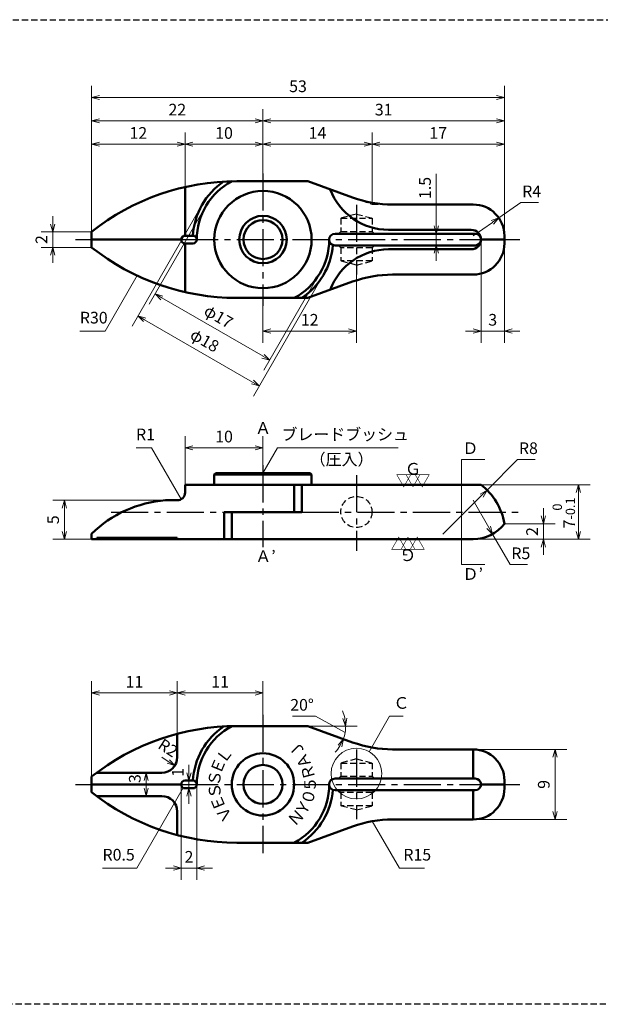
# Model space of a CAD drawing. Units: millimetres. Extents: x 5 to 205, y 17 to 144.
# Drawn here: x 74 to 148, y 17 to 144 of the extents above; entities that cross this region are included whole.
import ezdxf
from ezdxf.enums import TextEntityAlignment as Align

# ---------------------------------------------------------------- set-up
doc = ezdxf.new("R2010")
doc.units = ezdxf.units.MM
doc.header["$LTSCALE"] = 0.25
doc.linetypes.add('CENTER2', pattern=[28.575, 19.05, -3.175, 3.175, -3.175])
doc.linetypes.add('HIDDEN2', pattern=[4.7625, 3.175, -1.5875])
for name, color, linetype, lineweight in [('Center', 4, 'CENTER2', 30), ('Dimension', 3, 'Continuous', 20), ('Hidden', 4, 'HIDDEN2', 30), ('Line', 2, 'Continuous', 50), ('Text', 3, 'Continuous', 20)]:
    doc.layers.add(name, color=color, linetype=linetype, lineweight=lineweight)
doc.layers.get('0').off()
doc.styles.add('Gothic', font='txt')
doc.styles.add('Kanji', font='romans.shx', dxfattribs={"bigfont": 'extfont.shx'})
doc.dimstyles.new('Vessel Engineering Original Dimensions$0', dxfattribs={"dimtxt": 1.5, "dimasz": 1, "dimexe": 1.5, "dimexo": 0, "dimgap": 0.5, "dimtad": 1, "dimdec": 3, "dimdsep": 46, "dimtxsty": 'Gothic', "dimblk": 'OPEN30', "dimcen": 0, "dimclrd": 256, "dimclre": 256, "dimclrt": 256, "dimadec": 3, "dimazin": 2, "dimtfac": 1, "dimtdec": 3, "dimtix": 1, "dimtmove": 1, "dimatfit": 3, "dimldrblk": 'OPEN30', "dimfxl": 1, "dimfrac": 2, "dimlwd": -1, "dimlwe": -1, "dimarcsym": 0})
doc.dimstyles.new('Vessel Engineering Original Dimensions$2', dxfattribs={"dimtxt": 1.5, "dimasz": 1, "dimexe": 1.5, "dimexo": 0, "dimgap": 0.5, "dimtad": 1, "dimtoh": 1, "dimdec": 3, "dimdsep": 46, "dimtxsty": 'Gothic', "dimblk": 'OPEN30', "dimcen": 0, "dimclrd": 256, "dimclre": 256, "dimclrt": 256, "dimadec": 3, "dimazin": 2, "dimtfac": 1, "dimtdec": 3, "dimtmove": 1, "dimatfit": 3, "dimldrblk": 'OPEN30', "dimfxl": 1, "dimfrac": 2, "dimlwd": -1, "dimlwe": -1, "dimarcsym": 0})
doc.dimstyles.new('Vessel Engineering Original Dimensions$4', dxfattribs={"dimtxt": 1.5, "dimasz": 1, "dimexe": 1.5, "dimexo": 0, "dimgap": 0.5, "dimtad": 1, "dimtoh": 1, "dimdec": 3, "dimdsep": 46, "dimtxsty": 'Gothic', "dimblk": 'OPEN30', "dimcen": 0, "dimclrd": 256, "dimclre": 256, "dimclrt": 256, "dimadec": 3, "dimazin": 2, "dimtfac": 1, "dimtdec": 3, "dimtmove": 0, "dimatfit": 2, "dimldrblk": 'OPEN30', "dimfxl": 1, "dimfrac": 2, "dimlwd": -1, "dimlwe": -1, "dimarcsym": 0})
doc.dimstyles.new('Vessel Engineering Original Dimensions$7', dxfattribs={"dimtxt": 1.5, "dimasz": 1, "dimexe": 1.5, "dimexo": 0, "dimgap": 0.5, "dimtad": 1, "dimdec": 3, "dimdsep": 46, "dimtxsty": 'Gothic', "dimblk": 'OPEN30', "dimcen": 0, "dimclrd": 256, "dimclre": 256, "dimclrt": 256, "dimadec": 3, "dimazin": 2, "dimtfac": 1, "dimtdec": 3, "dimtix": 1, "dimtmove": 1, "dimatfit": 3, "dimldrblk": 'OPEN30', "dimfxl": 1, "dimfrac": 2, "dimlwd": -1, "dimlwe": -1, "dimarcsym": 0})

# ---------------------------------------------------------------- blocks, each defined once
blk = doc.blocks.new('_Open30')
at = {"color": 0, "linetype": 'ByBlock', "lineweight": -2}
for p, q in [((-1, 0.27), (0, 0)), ((0, 0), (-1, -0.27)), ((0, 0), (-1, 0))]:
    blk.add_line(p, q, dxfattribs=at)
blk = doc.blocks.new('*D4')
at = {"layer": 'Dimension'}
for p, q in [((78, 117.25), (78, 118.25)), ((83, 116.25), (76.5, 116.25)), ((78, 116.25), (78, 114.25)), ((83, 114.25), (76.5, 114.25)), ((78, 113.25), (78, 112.25))]:
    blk.add_line(p, q, dxfattribs=at)
for p, rotation in [((78, 116.25), 270), ((78, 114.25), 90)]:
    blk.add_blockref('_Open30', p, dxfattribs=dict(at, rotation=rotation))
at = {"layer": 'Dimension', "insert": (76.75, 115.25), "char_height": 1.5, "attachment_point": 5, "rotation": 90, "style": 'Gothic'}
blk.add_mtext('2', dxfattribs=at)
blk = doc.blocks.new('*D5')
at = {"layer": 'Dimension'}
for p, q in [((133, 115.25), (133, 102)), ((136, 114.75), (136, 102)), ((132, 103.5), (131, 103.5)), ((133, 103.5), (136, 103.5)), ((137, 103.5), (138, 103.5))]:
    blk.add_line(p, q, dxfattribs=at)
blk.add_blockref('_Open30', (133, 103.5), dxfattribs=at)
at = {"layer": 'Dimension', "rotation": 180}
blk.add_blockref('_Open30', (136, 103.5), dxfattribs=at)
at = {"layer": 'Dimension', "insert": (134.5, 104.75), "char_height": 1.5, "attachment_point": 5, "style": 'Gothic'}
blk.add_mtext('3', dxfattribs=at)
blk = doc.blocks.new('*D6')
at = {"layer": 'Dimension'}
for p, q in [((127.25, 123.69), (127.25, 116)), ((127.25, 117), (127.25, 118)), ((127.25, 116), (127.25, 114.5)), ((127.25, 116), (127.25, 114.5)), ((127.25, 113.5), (127.25, 112.5))]:
    blk.add_line(p, q, dxfattribs=at)
for p, rotation in [((127.25, 116), 270), ((127.25, 114.5), 90)]:
    blk.add_blockref('_Open30', p, dxfattribs=dict(at, rotation=rotation))
at = {"layer": 'Dimension', "insert": (126, 121.88), "char_height": 1.5, "attachment_point": 5, "rotation": 90, "style": 'Gothic'}
blk.add_mtext('1.5', dxfattribs=at)
blk = doc.blocks.new('*D2')
at = {"layer": 'Dimension'}
for p, q in [((97.21, 119.75), (88.19, 104.14)), ((112.79, 110.75), (103.78, 95.14)), ((89.81, 104.94), (103.67, 96.94))]:
    blk.add_line(p, q, dxfattribs=at)
for p, rotation in [((88.94, 105.44), 149.9999999999998), ((104.53, 96.44), 329.9999999999998)]:
    blk.add_blockref('_Open30', p, dxfattribs=dict(at, rotation=rotation))
at = {"layer": 'Dimension', "insert": (97.42, 102.13), "char_height": 1.5, "attachment_point": 5, "rotation": 330, "style": 'Gothic'}
blk.add_mtext('φ18', dxfattribs=at)
blk = doc.blocks.new('*D7')
at = {"layer": 'Dimension'}
for p, q in [((117, 110.78), (117, 102)), ((105, 106.75), (105, 102)), ((106, 103.5), (116, 103.5))]:
    blk.add_line(p, q, dxfattribs=at)
at = {"layer": 'Dimension', "rotation": 180}
blk.add_blockref('_Open30', (105, 103.5), dxfattribs=at)
at = {"layer": 'Dimension'}
blk.add_blockref('_Open30', (117, 103.5), dxfattribs=at)
at = {"layer": 'Dimension', "insert": (111, 104.75), "char_height": 1.5, "attachment_point": 5, "style": 'Gothic'}
blk.add_mtext('12', dxfattribs=at)
blk = doc.blocks.new('*D8')
at = {"layer": 'Dimension'}
blk.add_line((90, 45.75), (90, 44.75), dxfattribs=at)
for p, rotation in [((90, 46.75), 90), ((90, 43.75), 270)]:
    blk.add_blockref('_Open30', p, dxfattribs=dict(at, rotation=rotation))
at = {"layer": 'Dimension', "insert": (88.74, 46), "char_height": 1.5, "attachment_point": 5, "rotation": 90, "style": 'Gothic'}
blk.add_mtext('3', dxfattribs=at)
blk = doc.blocks.new('*D9')
at = {"layer": 'Dimension'}
blk.add_line((92, 48.75), (92.84, 48.21), dxfattribs=at)
at = {"layer": 'Dimension', "rotation": 327.0894969055946}
blk.add_blockref('_Open30', (93.68, 47.66), dxfattribs=at)
at = {"layer": 'Dimension', "insert": (92.71, 49.78), "char_height": 1.5, "attachment_point": 5, "rotation": 327.0895, "style": 'Gothic'}
blk.add_mtext('R2', dxfattribs=at)
blk = doc.blocks.new('*D10')
at = {"layer": 'Dimension'}
for p, q in [((135.28, 118.04), (138.11, 120)), ((138.11, 120), (140.39, 120)), ((132, 115.75), (134.46, 117.46))]:
    blk.add_line(p, q, dxfattribs=at)
at = {"layer": 'Dimension', "rotation": 34.84228103492239}
blk.add_blockref('_Open30', (135.28, 118.04), dxfattribs=at)
at = {"layer": 'Dimension', "insert": (139.5, 121.25), "char_height": 1.5, "attachment_point": 5, "style": 'Gothic'}
blk.add_mtext('R4', dxfattribs=at)
blk = doc.blocks.new('*D3')
at = {"layer": 'Dimension'}
for p, q in [((97.64, 119.5), (90.4, 106.96)), ((112.36, 111), (105.12, 98.46)), ((92.02, 107.76), (105.01, 100.26))]:
    blk.add_line(p, q, dxfattribs=at)
for p, rotation in [((91.15, 108.26), 149.9999999999995), ((105.87, 99.76), 329.9999999999995)]:
    blk.add_blockref('_Open30', p, dxfattribs=dict(at, rotation=rotation))
at = {"layer": 'Dimension', "insert": (99.2, 105.2), "char_height": 1.5, "attachment_point": 5, "rotation": 330, "style": 'Gothic'}
blk.add_mtext('φ17', dxfattribs=at)
blk = doc.blocks.new('*D13')
at = {"layer": 'Dimension'}
for p, q in [((141, 79.75), (141, 80.75)), ((136, 78.75), (142.5, 78.75)), ((141, 78.75), (141, 76.75)), ((141, 75.75), (141, 74.75))]:
    blk.add_line(p, q, dxfattribs=at)
for p, rotation in [((141, 78.75), 270), ((141, 76.75), 90)]:
    blk.add_blockref('_Open30', p, dxfattribs=dict(at, rotation=rotation))
at = {"layer": 'Dimension', "insert": (139.75, 77.75), "char_height": 1.5, "attachment_point": 5, "rotation": 90, "style": 'Gothic'}
blk.add_mtext('2', dxfattribs=at)
blk = doc.blocks.new('*D14')
at = {"layer": 'Dimension'}
for p, q in [((133, 83.75), (147, 83.75)), ((145.5, 82.75), (145.5, 77.75)), ((132, 76.75), (147, 76.75))]:
    blk.add_line(p, q, dxfattribs=at)
for p, rotation in [((145.5, 83.75), 90), ((145.5, 76.75), 270)]:
    blk.add_blockref('_Open30', p, dxfattribs=dict(at, rotation=rotation))
at = {"layer": 'Dimension', "insert": (143.63, 80.13), "char_height": 1.5, "attachment_point": 5, "rotation": 90, "style": 'Gothic'}
blk.add_mtext('7{\\H1.200000;\\S 0^ -0.1;}', dxfattribs=at)
blk = doc.blocks.new('*D23')
at = {"layer": 'Dimension'}
for p, q in [((132, 49.75), (144, 49.75)), ((142.5, 48.75), (142.5, 41.75)), ((132, 40.75), (144, 40.75))]:
    blk.add_line(p, q, dxfattribs=at)
for p, rotation in [((142.5, 49.75), 90), ((142.5, 40.75), 270)]:
    blk.add_blockref('_Open30', p, dxfattribs=dict(at, rotation=rotation))
at = {"layer": 'Dimension', "insert": (141.25, 45.25), "char_height": 1.5, "attachment_point": 5, "rotation": 90, "style": 'Gothic'}
blk.add_mtext('9', dxfattribs=at)
blk = doc.blocks.new('*D26')
at = {"layer": 'Dimension'}
for p, q in [((94.5, 45.25), (94.5, 33)), ((96.5, 45.25), (96.5, 33)), ((93.5, 34.5), (92.5, 34.5)), ((94.5, 34.5), (96.5, 34.5)), ((97.5, 34.5), (98.5, 34.5))]:
    blk.add_line(p, q, dxfattribs=at)
blk.add_blockref('_Open30', (94.5, 34.5), dxfattribs=at)
at = {"layer": 'Dimension', "rotation": 180}
blk.add_blockref('_Open30', (96.5, 34.5), dxfattribs=at)
at = {"layer": 'Dimension', "insert": (95.5, 35.75), "char_height": 1.5, "attachment_point": 5, "style": 'Gothic'}
blk.add_mtext('2', dxfattribs=at)
blk = doc.blocks.new('*D27')
at = {"layer": 'Dimension'}
for p, q in [((119, 119.75), (119, 129)), ((106, 127.5), (118, 127.5))]:
    blk.add_line(p, q, dxfattribs=at)
at = {"layer": 'Dimension', "rotation": 180}
blk.add_blockref('_Open30', (105, 127.5), dxfattribs=at)
at = {"layer": 'Dimension'}
blk.add_blockref('_Open30', (119, 127.5), dxfattribs=at)
at = {"layer": 'Dimension', "insert": (112, 128.75), "char_height": 1.5, "attachment_point": 5, "style": 'Gothic'}
blk.add_mtext('14', dxfattribs=at)
blk = doc.blocks.new('*D28')
at = {"layer": 'Dimension'}
blk.add_line((120, 127.5), (135, 127.5), dxfattribs=at)
at = {"layer": 'Dimension', "rotation": 180}
blk.add_blockref('_Open30', (119, 127.5), dxfattribs=at)
at = {"layer": 'Dimension'}
blk.add_blockref('_Open30', (136, 127.5), dxfattribs=at)
at = {"layer": 'Dimension', "insert": (127.5, 128.75), "char_height": 1.5, "attachment_point": 5, "style": 'Gothic'}
blk.add_mtext('17', dxfattribs=at)
blk = doc.blocks.new('*D29')
at = {"layer": 'Dimension'}
for p, q in [((105, 123.75), (105, 132)), ((84, 130.5), (104, 130.5))]:
    blk.add_line(p, q, dxfattribs=at)
at = {"layer": 'Dimension', "rotation": 180}
blk.add_blockref('_Open30', (83, 130.5), dxfattribs=at)
at = {"layer": 'Dimension'}
blk.add_blockref('_Open30', (105, 130.5), dxfattribs=at)
at = {"layer": 'Dimension', "insert": (94, 131.75), "char_height": 1.5, "attachment_point": 5, "style": 'Gothic'}
blk.add_mtext('22', dxfattribs=at)
blk = doc.blocks.new('*D30')
at = {"layer": 'Dimension'}
blk.add_line((106, 130.5), (135, 130.5), dxfattribs=at)
at = {"layer": 'Dimension', "rotation": 180}
blk.add_blockref('_Open30', (105, 130.5), dxfattribs=at)
at = {"layer": 'Dimension'}
blk.add_blockref('_Open30', (136, 130.5), dxfattribs=at)
at = {"layer": 'Dimension', "insert": (120.5, 131.75), "char_height": 1.5, "attachment_point": 5, "style": 'Gothic'}
blk.add_mtext('31', dxfattribs=at)
blk = doc.blocks.new('*D31')
at = {"layer": 'Dimension'}
for p, q in [((83, 116.25), (83, 135)), ((136, 115.75), (136, 135)), ((84, 133.5), (135, 133.5))]:
    blk.add_line(p, q, dxfattribs=at)
at = {"layer": 'Dimension', "rotation": 180}
blk.add_blockref('_Open30', (83, 133.5), dxfattribs=at)
at = {"layer": 'Dimension'}
blk.add_blockref('_Open30', (136, 133.5), dxfattribs=at)
at = {"layer": 'Dimension', "insert": (109.5, 134.75), "char_height": 1.5, "attachment_point": 5, "style": 'Gothic'}
blk.add_mtext('53', dxfattribs=at)
blk = doc.blocks.new('*D32')
at = {"layer": 'Dimension'}
for p, q in [((132, 81.75), (133.99, 78.28)), ((134.49, 77.41), (136.73, 73.5)), ((136.73, 73.5), (138.98, 73.5))]:
    blk.add_line(p, q, dxfattribs=at)
at = {"layer": 'Dimension', "rotation": 299.8498701082569}
blk.add_blockref('_Open30', (134.49, 77.41), dxfattribs=at)
at = {"layer": 'Dimension', "insert": (138.11, 74.75), "char_height": 1.5, "attachment_point": 5, "style": 'Gothic'}
blk.add_mtext('R5', dxfattribs=at)
blk = doc.blocks.new('*D33')
at = {"layer": 'Dimension'}
for p, q in [((133.77, 83.07), (137.7, 87)), ((137.7, 87), (139.96, 87)), ((128.11, 77.42), (133.06, 82.37))]:
    blk.add_line(p, q, dxfattribs=at)
at = {"layer": 'Dimension', "rotation": 44.98455028699178}
blk.add_blockref('_Open30', (133.77, 83.07), dxfattribs=at)
at = {"layer": 'Dimension', "insert": (139.08, 88.25), "char_height": 1.5, "attachment_point": 5, "style": 'Gothic'}
blk.add_mtext('R8', dxfattribs=at)
blk = doc.blocks.new('*D34')
at = {"layer": 'Dimension'}
for p, q in [((111.73, 54.03), (108.79, 54.03)), ((115.54, 51.91), (111.73, 54.03)), ((110.76, 52.75), (117.11, 52.75))]:
    blk.add_line(p, q, dxfattribs=at)
for start, end in [(11.8208, 23.6416), (340, 0), (316.3584, 328.1792)]:
    blk.add_arc((110.76, 52.75), 4.86, start, end, dxfattribs=at)
for p, rotation in [((115.61, 52.75), 275.9103919966761), ((115.32, 51.09), 64.08960800332387)]:
    blk.add_blockref('_Open30', p, dxfattribs=dict(at, rotation=rotation))
at = {"layer": 'Dimension', "insert": (110.01, 55.28), "char_height": 1.5, "attachment_point": 5, "style": 'Gothic'}
blk.add_mtext('20°', dxfattribs=at)
blk = doc.blocks.new('*D37')
at = {"layer": 'Dimension'}
for p, q in [((95.5, 46.75), (95.5, 47.75)), ((95.5, 45.75), (95.5, 44.75)), ((95.5, 43.75), (95.5, 42.75))]:
    blk.add_line(p, q, dxfattribs=at)
for p, rotation in [((95.5, 45.75), 270), ((95.5, 44.75), 90)]:
    blk.add_blockref('_Open30', p, dxfattribs=dict(at, rotation=rotation))
at = {"layer": 'Dimension', "insert": (94.25, 46.8), "char_height": 1.5, "attachment_point": 5, "rotation": 90, "style": 'Gothic'}
blk.add_mtext('1', dxfattribs=at)
blk = doc.blocks.new('*D38')
at = {"layer": 'Dimension'}
for p, q in [((83, 46.25), (83, 58.5)), ((94, 51.76), (94, 58.5)), ((84, 57), (93, 57))]:
    blk.add_line(p, q, dxfattribs=at)
at = {"layer": 'Dimension', "rotation": 180}
blk.add_blockref('_Open30', (83, 57), dxfattribs=at)
at = {"layer": 'Dimension'}
blk.add_blockref('_Open30', (94, 57), dxfattribs=at)
at = {"layer": 'Dimension', "insert": (88.5, 58.25), "char_height": 1.5, "attachment_point": 5, "style": 'Gothic'}
blk.add_mtext('11', dxfattribs=at)
blk = doc.blocks.new('*D39')
at = {"layer": 'Dimension'}
for p, q in [((105, 54.21), (105, 58.5)), ((95, 57), (104, 57))]:
    blk.add_line(p, q, dxfattribs=at)
at = {"layer": 'Dimension', "rotation": 180}
blk.add_blockref('_Open30', (94, 57), dxfattribs=at)
at = {"layer": 'Dimension'}
blk.add_blockref('_Open30', (105, 57), dxfattribs=at)
at = {"layer": 'Dimension', "insert": (99.5, 58.25), "char_height": 1.5, "attachment_point": 5, "style": 'Gothic'}
blk.add_mtext('11', dxfattribs=at)
blk = doc.blocks.new('*D40')
at = {"layer": 'Dimension'}
for p, q in [((95, 122), (95, 129)), ((84, 127.5), (94, 127.5))]:
    blk.add_line(p, q, dxfattribs=at)
at = {"layer": 'Dimension', "rotation": 180}
blk.add_blockref('_Open30', (83, 127.5), dxfattribs=at)
at = {"layer": 'Dimension'}
blk.add_blockref('_Open30', (95, 127.5), dxfattribs=at)
at = {"layer": 'Dimension', "insert": (89, 128.75), "char_height": 1.5, "attachment_point": 5, "style": 'Gothic'}
blk.add_mtext('12', dxfattribs=at)
blk = doc.blocks.new('*D41')
at = {"layer": 'Dimension'}
blk.add_line((96, 127.5), (104, 127.5), dxfattribs=at)
at = {"layer": 'Dimension', "rotation": 180}
blk.add_blockref('_Open30', (95, 127.5), dxfattribs=at)
at = {"layer": 'Dimension'}
blk.add_blockref('_Open30', (105, 127.5), dxfattribs=at)
at = {"layer": 'Dimension', "insert": (100, 128.75), "char_height": 1.5, "attachment_point": 5, "style": 'Gothic'}
blk.add_mtext('10', dxfattribs=at)
blk = doc.blocks.new('*D42')
at = {"layer": 'Dimension'}
for p, q in [((95, 83.75), (95, 90)), ((105, 86.25), (105, 90)), ((96, 88.5), (104, 88.5))]:
    blk.add_line(p, q, dxfattribs=at)
at = {"layer": 'Dimension', "rotation": 180}
blk.add_blockref('_Open30', (95, 88.5), dxfattribs=at)
at = {"layer": 'Dimension'}
blk.add_blockref('_Open30', (105, 88.5), dxfattribs=at)
at = {"layer": 'Dimension', "insert": (100, 89.75), "char_height": 1.5, "attachment_point": 5, "style": 'Gothic'}
blk.add_mtext('10', dxfattribs=at)
blk = doc.blocks.new('*D43')
at = {"layer": 'Dimension'}
for p, q in [((92.5, 81.75), (78, 81.75)), ((79.5, 77.75), (79.5, 80.75)), ((83, 76.75), (78, 76.75))]:
    blk.add_line(p, q, dxfattribs=at)
for p, rotation in [((79.5, 81.75), 90), ((79.5, 76.75), 270)]:
    blk.add_blockref('_Open30', p, dxfattribs=dict(at, rotation=rotation))
at = {"layer": 'Dimension', "insert": (78.25, 79.25), "char_height": 1.5, "attachment_point": 5, "rotation": 90, "style": 'Gothic'}
blk.add_mtext('5', dxfattribs=at)

msp = doc.modelspace()

# ---------------------------------------------------------------- linework, layer by layer
at = {"layer": 'Center'}
for p, q in [((105, 123.75), (105, 106.75)), ((117, 119.7184), (117, 110.7816)), ((80.9115, 115.25), (83, 115.25)), ((94.5, 115.25), (133, 115.25)), ((136, 115.25), (138, 115.25)), ((105, 86.25), (105, 75.75)), ((117, 84.9789), (117, 75.2496)), ((85.5, 80.25), (100.0251, 80.25)), ((109.9749, 80.25), (137.9052, 80.25)), ((105, 54.2064), (105, 36.4326)), ((117, 49.7184), (117, 40.7816)), ((80.9115, 45.25), (83, 45.25)), ((94.5, 45.25), (133, 45.25)), ((136, 45.25), (138, 45.25))]:
    msp.add_line(p, q, dxfattribs=at)
at = {"layer": 'Hidden', "color": 2}
msp.add_line((5, 143.5), (205, 143.5), dxfattribs=at)
at = {"layer": 'Hidden'}
for p, q in [((117, 118.5359), (115, 118)), ((115, 118), (115, 116.3)), ((115, 118), (119, 118)), ((117, 118.5359), (119, 118)), ((119, 118), (119, 116.3)), ((115, 116.3), (114.7, 116)), ((115, 116.3), (119, 116.3)), ((119, 116.3), (119.3, 116)), ((115, 114.2), (114.7, 114.5)), ((115, 114.2), (115, 112.5)), ((119, 114.2), (115, 114.2)), ((119, 114.2), (119.3, 114.5)), ((119, 114.2), (119, 112.5)), ((119, 112.5), (115, 112.5)), ((117, 111.9641), (115, 112.5)), ((117, 111.9641), (119, 112.5)), ((117, 48.5359), (115, 48)), ((117, 48.5359), (119, 48)), ((115, 48), (115, 46.3)), ((115, 48), (119, 48)), ((119, 48), (119, 46.3)), ((115, 46.3), (114.7, 46)), ((115, 46.3), (119, 46.3)), ((119, 46.3), (119.3, 46)), ((115, 44.2), (114.7, 44.5)), ((119, 44.2), (119.3, 44.5)), ((115, 44.2), (115, 42.5)), ((119, 44.2), (115, 44.2)), ((119, 44.2), (119, 42.5)), ((119, 42.5), (115, 42.5)), ((117, 41.9641), (115, 42.5)), ((117, 41.9641), (119, 42.5)), ((205, 17), (5, 17))]:
    msp.add_line(p, q, dxfattribs=at)
msp.add_circle((117, 80.25), 2, dxfattribs=at)
at = {"layer": 'Line'}
for p, q in [((101.6481, 122.75), (110.7576, 122.75)), ((116.5146, 120.6546), (110.7576, 122.75)), ((116.5146, 120.6546), (110.7576, 122.75)), ((116.5146, 120.6546), (110.7576, 122.75)), ((95, 115.75), (95, 122.0041)), ((121.6449, 119.75), (132, 119.75)), ((121.1309, 116.5), (131.75, 116.5)), ((83, 116.25), (83, 114.25)), ((83, 115.25), (94.5, 115.25)), ((94.5, 115.25), (94.5, 115.25)), ((94.5, 115.25), (94.5, 115.25)), ((96, 115.75), (95, 115.75)), ((96.5, 115.25), (96.5, 115.25)), ((96.5, 115.25), (96.5, 115.25)), ((113.5, 115.25), (113.5, 115.25)), ((113.5, 115.25), (113.5, 115.25)), ((132.25, 116), (114.25, 116)), ((133, 115.25), (133, 115.25)), ((133, 115.25), (133, 115.25)), ((133, 115.25), (133, 115.25)), ((133, 115.25), (133, 115.25)), ((133, 115.25), (136, 115.25)), ((136, 115.75), (136, 115.25)), ((136, 114.75), (136, 115.25)), ((96, 114.75), (95, 114.75)), ((95, 114.75), (95, 108.4959)), ((132.25, 114.5), (114.25, 114.5)), ((121.1309, 114), (131.75, 114)), ((121.6449, 110.75), (132, 110.75)), ((116.5146, 109.8454), (110.7576, 107.75)), ((101.6481, 107.75), (110.7576, 107.75)), ((98.75, 85.05), (98.95, 85.25)), ((98.75, 83.75), (98.75, 85.05)), ((98.75, 85.05), (111.25, 85.05)), ((98.95, 85.25), (111.05, 85.25)), ((111.05, 85.25), (111.25, 85.05)), ((111.25, 85.05), (111.25, 83.75)), ((95, 83.75), (133, 83.75)), ((95, 82.75), (95, 83.75)), ((95, 83.75), (95, 83.75)), ((109, 83.75), (109, 80.25)), ((109.9749, 83.75), (109.9749, 80.25)), ((92.4969, 81.75), (94, 81.75)), ((100.0251, 76.75), (100.0251, 80.25)), ((100.0251, 80.25), (109.9749, 80.25)), ((101, 76.75), (101, 80.25)), ((83, 77.45), (83, 76.75)), ((83, 76.75), (132, 76.75)), ((83.6481, 76.75), (83.6481, 76.95)), ((83.6481, 76.95), (94, 76.95)), ((94, 76.95), (94, 76.75)), ((101.6481, 52.75), (110.7576, 52.75)), ((116.5146, 50.6546), (110.7576, 52.75)), ((94, 51.7587), (94, 48.75)), ((121.6449, 49.75), (132, 49.75)), ((132, 46), (132, 49.75)), ((83, 46.25), (83, 44.25)), ((83.6481, 46.75), (92, 46.75)), ((96, 45.75), (95, 45.75)), ((132.25, 46), (114.25, 46)), ((136, 45.75), (136, 45.25)), ((83, 45.25), (94.5, 45.25)), ((94.5, 45.25), (94.5, 45.25)), ((94.5, 45.25), (94.5, 45.25)), ((96, 44.75), (95, 44.75)), ((96.5, 45.25), (96.5, 45.25)), ((96.5, 45.25), (96.5, 45.25)), ((113.5, 45.25), (113.5, 45.25)), ((113.5, 45.25), (113.5, 45.25)), ((132.25, 44.5), (114.25, 44.5)), ((132, 40.75), (132, 44.5)), ((133, 45.25), (133, 45.25)), ((133, 45.25), (133, 45.25)), ((133, 45.25), (133, 45.25)), ((133, 45.25), (133, 45.25)), ((133, 45.25), (136, 45.25)), ((136, 44.75), (136, 45.25)), ((83.6481, 43.75), (92, 43.75)), ((94, 38.7413), (94, 41.75)), ((121.6449, 40.75), (132, 40.75)), ((116.5146, 39.8454), (110.7576, 37.75)), ((101.6481, 37.75), (110.7576, 37.75))]:
    msp.add_line(p, q, dxfattribs=at)
for centre, radius in [((105, 115.25), 6.25), ((105, 115.25), 3.05), ((105, 115.25), 2.5025), ((105, 45.25), 4), ((105, 45.25), 2.5025)]:
    msp.add_circle(centre, radius, dxfattribs=at)
for centre, radius, start, end in [((101.6481, 92.75), 30, 90, 128.433206), ((105, 115.25), 8.5, 118.176853, 180), ((105, 115.25), 9, 124.104926, 176.816492), ((121.1309, 124.5), 8, 200.46969, 270), ((121.6449, 134.75), 15, 250, 270), ((132, 115.75), 4, 0, 90), ((131.75, 115.25), 1.25, 270, 90), ((95, 115.25), 0.5, 90, 270), ((96, 115.25), 0.5, 270, 90), ((105, 115.25), 8.5, 298.072487, 0), ((114.25, 115.25), 0.75, 90, 270), ((132.25, 115.25), 0.75, 270, 90), ((101.6481, 137.75), 30, 231.566794, 270), ((105, 115.25), 9, 303.55731, 355.558555), ((121.1309, 106), 8, 90, 159.53031), ((132, 114.75), 4, 270, 0), ((121.6449, 95.75), 15, 90, 110), ((128.1118, 77.4171), 8, 9.590972, 52.336541), ((94, 82.75), 1, 270, 0), ((93.5499, 66.787), 15, 94.025386, 134.69455), ((132, 81.75), 5, 270, 323.130102), ((101.6481, 22.75), 30, 90, 128.433206), ((105, 45.25), 9, 124.104926, 176.816492), ((105, 45.25), 8.5, 118.176853, 180), ((121.6449, 64.75), 15, 250, 270), ((132, 45.75), 4, 0, 90), ((92, 48.75), 2, 270, 0), ((95, 45.25), 0.5, 90, 270), ((96, 45.25), 0.5, 270, 90), ((114.25, 45.25), 0.75, 90, 270), ((132.25, 45.25), 0.75, 270, 90), ((105, 45.25), 8.5, 298.072487, 0), ((105, 45.25), 9, 303.55731, 355.558555), ((132, 44.75), 4, 270, 0), ((101.6481, 67.75), 30, 231.566794, 270), ((92, 41.75), 2, 0, 90), ((121.6449, 25.75), 15, 90, 110)]:
    msp.add_arc(centre, radius, start, end, dxfattribs=at)
at = {"layer": 'Text', "linetype": 'HIDDEN2'}
for p, q in [((116.5146, 120.6546), (119, 119.75)), ((119, 119.75), (121.6449, 119.75))]:
    msp.add_line(p, q, dxfattribs=at)
at = {"layer": 'Text'}
msp.add_line((130.5, 87), (130.5, 73.5), dxfattribs=at)
msp.add_circle((117, 46.6364), 3.2568, dxfattribs=at)

# ---------------------------------------------------------------- texts
at = {"layer": 'Dimension', "char_height": 1.5, "attachment_point": 7, "style": 'Gothic'}
for s, insert in [('R30', (81.4877, 104)), ('ブレードブッシュ', (107.3774, 89)), ('R1', (88.698, 89)), ('Ｃ', (121.7526, 54.5)), ('R0.5', (84.3973, 35)), ('R15', (123.0235, 35))]:
    msp.add_mtext(s, dxfattribs=dict(at, insert=insert))
at = {"layer": 'Text'}
for s, style, p in [('Ａ', 'Gothic', (103.9928, 91.0374)), ('Ｄ', 'Gothic', (130.6066, 88.4471)), ('（圧入）', 'Gothic', (111, 87.0099)), ('Ｇ', 'Kanji', (123.241, 85.8011)), ('▽', 'Kanji', (122.0535, 84.3011)), ('▽', 'Kanji', (123.241, 84.3011)), ('▽', 'Kanji', (124.4285, 84.3011)), ('Ａ’', 'Gothic', (104.0163, 74.5598)), ('Ｄ’', 'Gothic', (130.6287, 72.2836))]:
    msp.add_text(s, height=1.5, dxfattribs=dict(at, style=style)).set_placement(p, align=Align.MIDDLE_LEFT)
at = {"layer": 'Text', "style": 'Kanji'}
for s, p in [('▽', (123.4559, 76.2012)), ('▽', (124.6434, 76.2012)), ('▽', (125.8309, 76.2012)), ('Ｇ', (124.6434, 74.7012))]:
    msp.add_text(s, height=1.5, rotation=180, dxfattribs=at).set_placement(p, align=Align.MIDDLE_LEFT)
at = {"layer": 'Text', "style": 'Gothic'}
for s, rotation, p in [('Ｌ', 52.5, (100.0415, 49.0548)), ('Ｊ', 135, (109.4194, 49.6694)), ('Ｅ', 67.5, (99.2258, 47.6418)), ('Ａ', 120, (110.1841, 48.243)), ('Ｒ', 105, (110.7821, 46.7993)), ('Ｓ', 82.5, (98.8035, 46.0658)), ('５', 90, (111.047, 45.25)), ('Ｓ', 97.5, (98.8035, 44.4342)), ('０', 75, (110.8409, 43.6849)), ('Ｅ', 112.5, (99.2258, 42.8582)), ('Ｙ', 60, (110.1841, 42.257)), ('Ｖ', 127.5, (100.0415, 41.4452)), ('Ｎ', 45, (109.2471, 41.0029))]:
    msp.add_text(s, height=1.5, rotation=rotation, dxfattribs=at).set_placement(p, align=Align.MIDDLE_CENTER)

# ---------------------------------------------------------------- dimensions: what is measured, and where the dimension line sits
at = {"layer": 'Dimension'}
for base, p1, p2, picture, middle in [((136, 133.5), (83, 116.25), (136, 115.75), '*D31', (109.5, 134.75)), ((105, 88.5), (95, 83.75), (105, 86.25), '*D42', (100, 89.75)), ((94, 57), (83, 46.25), (94, 51.7587), '*D38', (88.5, 58.25))]:
    dim = msp.add_linear_dim(base=base, p1=p1, p2=p2, dimstyle='Vessel Engineering Original Dimensions$0', dxfattribs=at)
    dim.commit()
    dim.dimension.update_dxf_attribs({"geometry": picture, "text_midpoint": middle})
for base, p1, p2, override, picture, middle in [((105, 130.5), (83, 116.25), (105, 123.75), {"dimse1": 1}, '*D29', (94, 131.75)), ((136, 130.5), (105, 123.75), (136, 115.75), {"dimse1": 1, "dimse2": 1}, '*D30', (120.5, 131.75)), ((95, 127.5), (83, 116.25), (95, 122.0041), {"dimse1": 1}, '*D40', (89, 128.75)), ((105, 127.5), (95, 122.0041), (105, 123.75), {"dimse1": 1, "dimse2": 1}, '*D41', (100, 128.75)), ((119, 127.5), (105, 123.75), (119, 119.75), {"dimse1": 1}, '*D27', (112, 128.75)), ((136, 127.5), (119, 119.75), (136, 115.75), {"dimse1": 1, "dimse2": 1}, '*D28', (127.5, 128.75)), ((136, 103.5), (133, 115.25), (136, 114.75), {"dimtmove": 0}, '*D5', (134.5, 104.75)), ((117, 103.5), (105, 106.75), (117, 110.7816), {"dimtmove": 0}, '*D7', (111, 104.75)), ((105, 57), (94, 51.7587), (105, 54.2064), {"dimse1": 1}, '*D39', (99.5, 58.25)), ((96.5, 34.5), (94.5, 45.25), (96.5, 45.25), {"dimtmove": 0}, '*D26', (95.5, 35.75))]:
    dim = msp.add_linear_dim(base=base, p1=p1, p2=p2, dimstyle='Vessel Engineering Original Dimensions$0', override=override, dxfattribs=at)
    dim.commit()
    dim.dimension.update_dxf_attribs({"geometry": picture, "text_midpoint": middle})
for base, p1, p2, override, picture, middle in [((127.25, 114.5), (132.25, 116), (132.25, 114.5), {"dimse1": 1, "dimse2": 1}, '*D6', (127.347, 121.8759)), ((145.5, 76.75), (133, 83.75), (132, 76.75), {"dimgap": 0.5, "dimtol": 1, "dimlim": 0, "dimtp": 0, "dimtm": 0.1, "dimtfac": 0.8}, '*D14', (145.5233, 80.1339)), ((95.5, 44.75), (95, 45.75), (95, 44.75), {"dimse1": 1, "dimse2": 1}, '*D37', (95.4954, 46.8012)), ((90, 43.75), (83.6481, 46.75), (83.6481, 43.75), {"dimse1": 1, "dimse2": 1}, '*D8', (89.9945, 45.9966))]:
    dim = msp.add_linear_dim(base=base, p1=p1, p2=p2, angle=90, dimstyle='Vessel Engineering Original Dimensions$0', override=override, dxfattribs=at)
    dim.commit()
    dim.dimension.update_dxf_attribs({"geometry": picture, "text_midpoint": middle, "dimtype": 160})
for center, mpoint, picture, middle in [((132, 115.75), (135.2829, 118.0353), '*D10', (139.5, 120)), ((128.1118, 77.4171), (133.7702, 83.0724), '*D33', (139.0793, 87)), ((132, 81.75), (134.4886, 77.4133), '*D32', (138.1062, 73.5)), ((92, 48.75), (93.679, 47.6633), '*D9', (92.0291, 48.7311))]:
    dim = msp.add_radius_dim(center=center, mpoint=mpoint, dimstyle='Vessel Engineering Original Dimensions$4', dxfattribs=at)
    dim.commit()
    dim.dimension.update_dxf_attribs({"geometry": picture, "text_midpoint": middle, "dimtype": 164})
for p1, p2, distance, text, picture, middle in [((97.2058, 119.75), (112.7942, 110.75), -16.5239, 'φ18', '*D2', (97.424, 102.1279)), ((97.6388, 119.5), (112.3612, 111), -12.9748, 'φ17', '*D3', (99.1985, 105.2015))]:
    dim = msp.add_aligned_dim(p1=p1, p2=p2, distance=distance, text=text, dimstyle='Vessel Engineering Original Dimensions$0', dxfattribs=at)
    dim.commit()
    dim.dimension.update_dxf_attribs({"geometry": picture, "text_midpoint": middle})
for base, p1, p2, picture, middle in [((78, 114.25), (83, 116.25), (83, 114.25), '*D4', (76.75, 115.25)), ((79.5, 81.75), (83, 76.75), (92.4969, 81.75), '*D43', (78.25, 79.25)), ((142.5, 40.75), (132, 49.75), (132, 40.75), '*D23', (141.25, 45.25))]:
    dim = msp.add_linear_dim(base=base, p1=p1, p2=p2, angle=90, dimstyle='Vessel Engineering Original Dimensions$0', dxfattribs=at)
    dim.commit()
    dim.dimension.update_dxf_attribs({"geometry": picture, "text_midpoint": middle})
dim = msp.add_linear_dim(base=(141, 76.75), p1=(136, 78.75), p2=(132, 76.75), angle=90, dimstyle='Vessel Engineering Original Dimensions$0', override={"dimse2": 1}, dxfattribs=at)
dim.commit()
dim.dimension.update_dxf_attribs({"geometry": '*D13', "text_midpoint": (139.75, 77.75)})
dim = msp.add_angular_dim_2l(base=(115.4823, 51.6302), line1=((116.5146, 50.6546), (110.7576, 52.75)), line2=((101.6481, 52.75), (110.7576, 52.75)), dimstyle='Vessel Engineering Original Dimensions$2', override={"dimtix": 0}, dxfattribs=at)
dim.commit()
dim.dimension.update_dxf_attribs({"geometry": '*D34', "text_midpoint": (110.0115, 55.2825), "dimtype": 162})

# ---------------------------------------------------------------- leaders
at = {"layer": 'Dimension', "annotation_type": 0, "has_hookline": 1}
for points, hookline_direction, text_width in [([(88.8563, 110.6139), (84.7491, 103.5), (84.7441, 103.5)], 1, 2.7563), ([(94.5, 81.884), (90.6802, 88.5), (90.6751, 88.5)], 1, 1.4772), ([(105, 85.25), (106.8764, 88.5), (106.8774, 88.5)], 0, 14.9772), ([(118.6284, 49.457), (121.2513, 54), (121.2526, 54)], 0, 1.2563), ([(94.75, 44.817), (88.7935, 34.5), (88.5902, 34.5)], 1, 3.6929), ([(119.0402, 40.5221), (122.5171, 34.5), (122.5235, 34.5)], 0, 2.7183)]:
    msp.add_leader(points, dimstyle='Vessel Engineering Original Dimensions$7', override={"dimgap": 0.5, "dimtad": 1}, dxfattribs=dict(at, hookline_direction=hookline_direction, text_width=text_width))
at = {"layer": 'Text'}
for points in [[(133.5, 87), (130.5, 87)], [(133.5, 73.5), (130.5, 73.5)]]:
    msp.add_leader(points, dimstyle='Vessel Engineering Original Dimensions$7', override={"dimgap": 0.5, "dimtad": 1}, dxfattribs=at)

doc.saveas('drawing.dxf')
